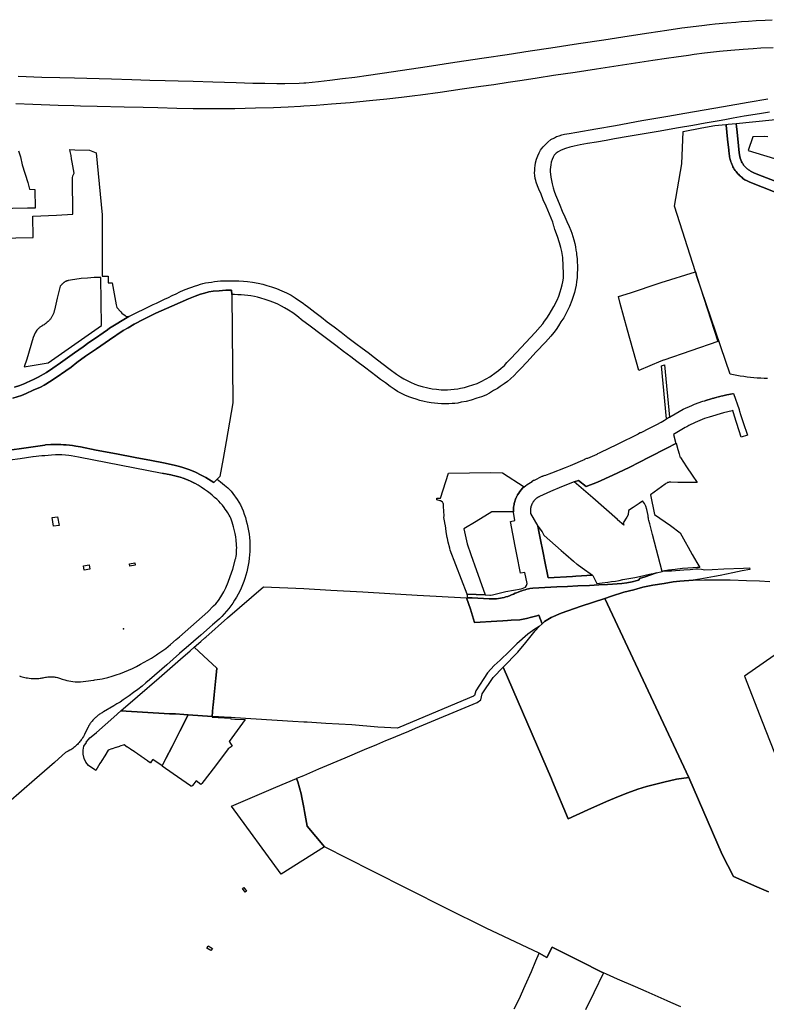
# Model space of a CAD drawing. Units: inches. Extents: x 573990 to 590314, y 4785610 to 4798889.
# Drawn here: x 586789 to 587196, y 4796545 to 4797082 of the extents above; entities that cross this region are included whole.
import ezdxf

# ---------------------------------------------------------------- set-up
doc = ezdxf.new("R2010")
doc.units = ezdxf.units.IN
doc.header["$MEASUREMENT"] = 0
doc.layers.add('UdalOndarea_polygon', color=40, linetype='Continuous', lineweight=30)
doc.layers.add('UdalOndarea_pto', color=150, linetype='Continuous')

msp = doc.modelspace()

# ---------------------------------------------------------------- linework, layer by layer
at = {"layer": 'UdalOndarea_polygon'}
for points in [[(586788.4, 4797050.67), (586801.42, 4797050.25), (586811.22, 4797049.98), (586819.24, 4797049.78), (586825.83, 4797049.62), (586839.36, 4797049.23), (586850.4, 4797048.92), (586860.25, 4797048.61), (586868.63, 4797048.42), (586875.68, 4797048.19), (586883.86, 4797047.96), (586894.57, 4797047.62), (586907.25, 4797047.23), (586916.34, 4797046.95), (586922.88, 4797046.83), (586929.31, 4797046.74), (586933.83, 4797046.71), (586941.57, 4797046.96), (586944.04, 4797047.1), (586945.18, 4797047.17), (586952.03, 4797047.86), (586958.18, 4797048.59), (586965.24, 4797049.44), (586971.95, 4797050.26), (586979.33, 4797051.27), (586992.87, 4797053.23), (587011.29, 4797055.99), (587026.45, 4797058.29), (587042.37, 4797060.68), (587054.82, 4797062.52), (587067.37, 4797064.46), (587078.67, 4797066.14), (587093.68, 4797068.44), (587107.61, 4797070.56), (587121.26, 4797072.64), (587131.97, 4797074.26), (587141.86, 4797075.79), (587149.97, 4797076.98), (587160.86, 4797078.39), (587165.09, 4797078.87), (587168.1, 4797079.2), (587174.55, 4797079.84), (587179.44, 4797080.21), (587182.59, 4797080.47), (587186.39, 4797080.75), (587190.56, 4797081.01), (587195.5, 4797081.33), (587199.28, 4797081.51)], [(587199.81, 4797066.22), (587193.06, 4797065.92), (587188.89, 4797065.69), (587183.43, 4797065.31), (587176.73, 4797064.76), (587170.54, 4797064.15), (587162.34, 4797063.19), (587156.83, 4797062.5), (587153.61, 4797062.06), (587147.02, 4797061.15), (587141.65, 4797060.35), (587134.26, 4797059.19), (587122.34, 4797057.38), (587103.54, 4797054.54), (587091.88, 4797052.78), (587080.12, 4797051), (587071.22, 4797049.71), (587062.98, 4797048.45), (587055.34, 4797047.23), (587047.53, 4797046.08), (587040.53, 4797045.05), (587030.36, 4797043.57), (587018.36, 4797041.87), (587007.65, 4797040.4), (587004.59, 4797040.03), (586997.37, 4797039.15), (586989.37, 4797038.27), (586979.92, 4797037.19), (586969.39, 4797036.18), (586959.12, 4797035.38), (586950.75, 4797034.73), (586944.04, 4797034.34), (586942.23, 4797034.23), (586935.66, 4797033.87), (586927.49, 4797033.53), (586917.76, 4797033.19), (586906.54, 4797032.96), (586898.39, 4797032.85), (586891.24, 4797032.87), (586883.9, 4797032.94), (586874.96, 4797033.15), (586864.51, 4797033.4), (586856.64, 4797033.63), (586846.21, 4797033.85), (586831.61, 4797034.18), (586822.37, 4797034.43), (586818.76, 4797034.5), (586810.29, 4797034.82), (586796.51, 4797035.3), (586787.24, 4797035.59)], [(586786.41, 4796881.25), (586789.33, 4796882.19), (586792.09, 4796883.26), (586792.82, 4796883.6), (586795.21, 4796884.69), (586796.82, 4796885.38), (586799.45, 4796886.71), (586800.98, 4796887.58), (586802.21, 4796888.29), (586803.92, 4796889.28), (586807.3, 4796891.55), (586811.56, 4796894.54), (586819.2, 4796900), (586823.93, 4796903.26), (586827.03, 4796905.47), (586830.6, 4796907.97), (586834.71, 4796910.87), (586837.14, 4796912.49), (586838.25, 4796913.36), (586848.81, 4796919.64), (586848.93, 4796919.7), (586849.18, 4796919.82), (586850.6, 4796920.56), (586852.74, 4796921.64), (586854.29, 4796922.44), (586856.2, 4796923.37), (586858.1, 4796924.33), (586860.16, 4796925.3), (586862, 4796926.17), (586863.93, 4796927.05), (586866.35, 4796928.22), (586868.25, 4796929.16), (586870.36, 4796930.12), (586872.31, 4796931.11), (586874.57, 4796932.16), (586876.55, 4796933.13), (586878.55, 4796934.05), (586880.08, 4796934.69), (586881.49, 4796935.2), (586883.03, 4796935.78), (586884.52, 4796936.29), (586886.44, 4796936.87), (586887.9, 4796937.33), (586889.06, 4796937.65), (586890.54, 4796937.98), (586892.09, 4796938.26), (586893.72, 4796938.52), (586895.48, 4796938.77), (586897.14, 4796938.96), (586898.79, 4796939.09), (586900.59, 4796939.15), (586902.1, 4796939.19), (586904.08, 4796939.25), (586906.64, 4796939.18), (586908.78, 4796939.07), (586911.29, 4796938.96), (586913.43, 4796938.74), (586916.19, 4796938.38), (586919.16, 4796937.86), (586921.71, 4796937.29), (586923.97, 4796936.66), (586926.51, 4796935.86), (586929.19, 4796934.92), (586932.09, 4796933.71), (586934.58, 4796932.57), (586937.12, 4796931.29), (586939.46, 4796929.87), (586941.76, 4796928.33), (586943.79, 4796926.9), (586944.04, 4796926.71), (586946.76, 4796924.62), (586950.05, 4796922.17), (586953.64, 4796919.39), (586956.9, 4796916.88), (586960.57, 4796914.12), (586964.36, 4796911.25), (586968.14, 4796908.3), (586972.45, 4796905.04), (586975.83, 4796902.47), (586979.14, 4796900.02), (586982.64, 4796897.35), (586986.64, 4796894.22), (586991.1, 4796890.82), (586994.52, 4796888.32), (586996.76, 4796886.83), (586998.5, 4796885.8), (587000.02, 4796884.99), (587002.22, 4796883.93), (587004.53, 4796882.91), (587006.6, 4796882.17), (587008.55, 4796881.6), (587011.65, 4796880.81), (587014, 4796880.37), (587016.39, 4796880.07), (587018.83, 4796879.83), (587020.56, 4796879.81), (587022.28, 4796879.83), (587024.22, 4796879.88), (587026.05, 4796880.05), (587028.03, 4796880.29), (587029.53, 4796880.59), (587031.56, 4796881.08), (587033.82, 4796881.66), (587036.18, 4796882.43), (587038.47, 4796883.28), (587040.68, 4796884.3), (587043.38, 4796885.67), (587045.47, 4796886.92), (587048.86, 4796889.29), (587050.2, 4796890.27), (587051.69, 4796891.6), (587053.33, 4796893.02), (587054.78, 4796894.64), (587056.72, 4796896.62), (587059.94, 4796900.01), (587065, 4796905.61), (587070.04, 4796910.92), (587072.88, 4796914.06), (587074.27, 4796915.75), (587075.25, 4796917.12), (587076.45, 4796918.85), (587077.67, 4796920.83), (587079.05, 4796922.98), (587080.38, 4796925.19), (587082.07, 4796928.55), (587083, 4796930.83), (587083.83, 4796933.19), (587084.37, 4796934.89), (587084.91, 4796936.9), (587085.27, 4796938.53), (587085.54, 4796940.6), (587085.56, 4796941.92), (587085.49, 4796943.95), (587085.43, 4796946.52), (587085.35, 4796948.86), (587085.28, 4796950.35), (587085.12, 4796951.91), (587084.81, 4796954.05), (587084.57, 4796955.16), (587084.02, 4796957.24), (587083.33, 4796959.94), (587082.28, 4796963.3), (587080.91, 4796967.19), (587080.39, 4796968.62), (587080.38, 4796968.9), (587079.69, 4796971.12), (587077.86, 4796975.58), (587076.04, 4796979.84), (587074.5, 4796983.38), (587073.35, 4796986.36), (587072.19, 4796989.09), (587071.45, 4796991), (587070.71, 4796992.88), (587070.41, 4796993.93), (587070.15, 4796994.98), (587069.91, 4796996.56), (587069.82, 4796997.97), (587069.87, 4796999.38), (587069.91, 4797000.74), (587070.05, 4797001.87), (587070.32, 4797003.47), (587070.85, 4797005.39), (587071.59, 4797007.26), (587072.37, 4797009), (587073.08, 4797010.34), (587073.58, 4797011.13), (587074.49, 4797012.25), (587077.04, 4797014.71), (587078.73, 4797016.11), (587080.63, 4797017.14), (587081.79, 4797017.76), (587083.23, 4797018.26), (587084.71, 4797018.72), (587086.16, 4797019.07), (587088.62, 4797019.55), (587092.87, 4797020.28), (587103.14, 4797022.1), (587113.82, 4797023.89), (587128.17, 4797026.59), (587142.45, 4797028.97), (587151.73, 4797030.6), (587172.67, 4797034.17), (587186.17, 4797036.64), (587196.81, 4797038.4)], [(587197.73, 4797031.09), (587192.27, 4797030.24), (587184.03, 4797028.85), (587178.01, 4797027.74), (587173.36, 4797026.92), (587170.44, 4797026.41), (587162.74, 4797025.05), (587155.94, 4797023.83), (587148.25, 4797022.54), (587137.09, 4797020.62), (587129.57, 4797019.3), (587120.74, 4797017.8), (587113.3, 4797016.57), (587108.76, 4797015.72), (587103.47, 4797014.77), (587098.7, 4797013.99), (587094.65, 4797013.27), (587091.44, 4797012.57), (587089.05, 4797011.96), (587086.7, 4797011.35), (587085.19, 4797010.75), (587083.85, 4797010.16), (587082.64, 4797009.47), (587081.6, 4797008.74), (587080.54, 4797007.6), (587079.86, 4797006.49), (587079.3, 4797005.36), (587078.91, 4797003.89), (587078.65, 4797002.44), (587078.47, 4797001.2), (587078.37, 4796999.83), (587078.32, 4796998.52), (587078.39, 4796997.37), (587078.59, 4796995.72), (587078.94, 4796993.86), (587079.41, 4796992.01), (587079.97, 4796989.77), (587080.46, 4796987.98), (587081.13, 4796986.07), (587082.22, 4796983.42), (587083.54, 4796980.41), (587084.91, 4796977.17), (587086.23, 4796974.09), (587087.31, 4796971.49), (587088.58, 4796968.76), (587089.47, 4796966.68), (587090.13, 4796965.09), (587090.71, 4796963.31), (587091.21, 4796961.52), (587091.67, 4796959.57), (587092.03, 4796957.66), (587092.34, 4796955.95), (587092.57, 4796954.39), (587092.71, 4796953.35), (587092.93, 4796951.26), (587093.06, 4796949.32), (587093.13, 4796947.46), (587093.14, 4796945.27), (587093.09, 4796943.38), (587092.92, 4796941.01), (587092.71, 4796938.66), (587092.42, 4796936.84), (587091.91, 4796934.49), (587091.51, 4796932.72), (587090.91, 4796930.53), (587090.16, 4796928.39), (587088.83, 4796925.22), (587087.2, 4796921.87), (587085.66, 4796919.07), (587084.16, 4796916.72), (587082.86, 4796914.63), (587081.54, 4796912.7), (587080.35, 4796911.06), (587078.68, 4796909.04), (587075.67, 4796905.71), (587070.64, 4796900.4), (587065.58, 4796894.8), (587062.25, 4796891.29), (587060.38, 4796889.39), (587058.73, 4796887.53), (587056.76, 4796885.83), (587055.05, 4796884.3), (587053.27, 4796882.99), (587051.12, 4796881.57), (587049.58, 4796880.56), (587047.5, 4796879.29), (587045.24, 4796877.97), (587043.19, 4796876.89), (587040.81, 4796876), (587038.4, 4796875.13), (587035.18, 4796874.17), (587032.55, 4796873.46), (587029.89, 4796872.94), (587027.91, 4796872.56), (587026.39, 4796872.31), (587024.9, 4796872.21), (587023.14, 4796872.13), (587021.12, 4796872.12), (587019.14, 4796872.16), (587017.07, 4796872.3), (587015.29, 4796872.45), (587013.4, 4796872.69), (587011.25, 4796873.06), (587009.63, 4796873.42), (587007.38, 4796873.99), (587005.33, 4796874.57), (587003.45, 4796875.17), (587001.28, 4796875.98), (586999.19, 4796876.9), (586996.88, 4796877.97), (586995.16, 4796878.89), (586993.27, 4796880.05), (586991.09, 4796881.5), (586988.51, 4796883.48), (586985.94, 4796885.38), (586983.29, 4796887.37), (586980.93, 4796889.19), (586977.14, 4796892.06), (586972.89, 4796895.27), (586969.66, 4796897.67), (586965.79, 4796900.67), (586961.46, 4796903.9), (586957.24, 4796907.09), (586952.84, 4796910.4), (586948.37, 4796913.86), (586944.04, 4796917.07), (586943.81, 4796917.25), (586940.27, 4796920), (586938.07, 4796921.67), (586935.77, 4796923.19), (586933.61, 4796924.45), (586931.89, 4796925.44), (586930.02, 4796926.36), (586927.84, 4796927.31), (586925.13, 4796928.25), (586923.02, 4796928.98), (586920.65, 4796929.75), (586918.94, 4796930.23), (586917.19, 4796930.59), (586915.29, 4796930.93), (586913.6, 4796931.16), (586911.81, 4796931.35), (586910.02, 4796931.48), (586908.22, 4796931.6), (586906.34, 4796931.66), (586904.8, 4796931.67), (586904.78, 4796934.14), (586901.63, 4796934.07), (586899.81, 4796933.94), (586898.01, 4796933.77), (586894.76, 4796933.5), (586892.41, 4796933.11), (586889.97, 4796932.47), (586887.73, 4796931.84), (586884.88, 4796930.86), (586881.19, 4796929.37), (586872.15, 4796925.38), (586863.5, 4796921.48), (586856.92, 4796918.23), (586851.69, 4796915.46), (586848.32, 4796913.63), (586845.65, 4796912.01), (586838.19, 4796907.07), (586831.21, 4796902.11), (586828.43, 4796900.3), (586825.08, 4796898.1), (586820.44, 4796894.57), (586817.28, 4796892.18), (586814.47, 4796890.19), (586809.12, 4796886.42), (586805.51, 4796884.06), (586803.53, 4796882.86), (586802.64, 4796882.32), (586800.72, 4796881.24), (586796.7, 4796879.49), (586792.93, 4796877.73), (586790.31, 4796876.69), (586785.61, 4796875.23)], [(587203.28, 4796992.67), (587193.87, 4796996.2), (587189.65, 4796997.88), (587189.26, 4796998.03), (587188.87, 4796998.2), (587188.48, 4796998.38), (587188.1, 4796998.58), (587187.72, 4796998.78), (587187.36, 4796999), (587187, 4796999.23), (587186.64, 4796999.47), (587186.31, 4796999.72), (587185.97, 4796999.98), (587185.64, 4797000.25), (587185.28, 4797000.56), (587184.94, 4797000.89), (587184.61, 4797001.23), (587184.29, 4797001.57), (587183.99, 4797001.93), (587183.7, 4797002.3), (587183.42, 4797002.68), (587183.16, 4797003.07), (587182.9, 4797003.47), (587182.85, 4797003.45), (587182.45, 4797004.03), (587182.51, 4797004.13), (587181.88, 4797006.02), (587181.43, 4797007.88), (587181.11, 4797010.54), (587180.82, 4797013.01), (587179.96, 4797021.86), (587179.84, 4797023.16), (587179.57, 4797024.97), (587210.01, 4797028.07)], [(587196.74, 4796885.89), (587194.86, 4796885.97), (587193, 4796886.06), (587191.14, 4796886.17), (587187.42, 4796886.5), (587185.56, 4796886.71), (587183.71, 4796886.96), (587181.86, 4796887.23), (587180.02, 4796887.54), (587176.36, 4796888.26), (587158.2, 4796941.56), (587157.6, 4796943.43), (587157.38, 4796944.12), (587145.97, 4796979.79), (587149.95, 4797002.87), (587150.7, 4797020.62), (587160.9, 4797022.6), (587167.97, 4797023.79), (587174.08, 4797024.42), (587174.11, 4797024.1), (587174.97, 4797016.33), (587175.62, 4797010.37), (587175.66, 4797009.65), (587175.73, 4797008.93), (587175.82, 4797008.21), (587175.92, 4797007.49), (587176.06, 4797006.78), (587176.2, 4797006.07), (587176.39, 4797005.37), (587176.57, 4797004.68), (587176.79, 4797004), (587177.02, 4797003.33), (587177.28, 4797002.67), (587177.55, 4797002.01), (587177.84, 4797001.36), (587178.16, 4797000.72), (587178.6, 4797000.05), (587179.05, 4796999.39), (587179.54, 4796998.75), (587180.04, 4796998.14), (587180.57, 4796997.54), (587180.99, 4796997.09), (587181.44, 4796996.65), (587181.89, 4796996.22), (587182.36, 4796995.81), (587182.83, 4796995.41), (587183.33, 4796995.01), (587183.82, 4796994.64), (587184.33, 4796994.29), (587185.63, 4796993.66), (587187.04, 4796992.95), (587200.93, 4796987.46)], [(587200.93, 4796987.46), (587187.04, 4796992.95), (587185.63, 4796993.66), (587184.33, 4796994.29), (587183.82, 4796994.64), (587183.33, 4796995.01), (587182.83, 4796995.41), (587182.36, 4796995.81), (587181.89, 4796996.22), (587181.44, 4796996.65), (587180.99, 4796997.09), (587180.57, 4796997.54), (587180.04, 4796998.14), (587179.54, 4796998.75), (587179.05, 4796999.39), (587178.6, 4797000.05), (587178.16, 4797000.72), (587177.84, 4797001.36), (587177.55, 4797002.01), (587177.28, 4797002.67), (587177.02, 4797003.33), (587176.79, 4797004), (587176.57, 4797004.68), (587176.39, 4797005.37), (587176.2, 4797006.07), (587176.06, 4797006.78), (587175.92, 4797007.49), (587175.82, 4797008.21), (587175.73, 4797008.93), (587175.66, 4797009.65), (587175.62, 4797010.37), (587174.97, 4797016.33), (587174.11, 4797024.1), (587174.08, 4797024.42), (587175.33, 4797024.55), (587179.57, 4797024.97), (587179.84, 4797023.16), (587179.96, 4797021.86), (587180.82, 4797013.01), (587181.11, 4797010.54), (587181.43, 4797007.88), (587181.88, 4797006.02), (587182.51, 4797004.13), (587182.45, 4797004.03), (587182.85, 4797003.45), (587182.9, 4797003.47), (587183.16, 4797003.07), (587183.42, 4797002.68), (587183.7, 4797002.3), (587183.99, 4797001.93), (587184.29, 4797001.57), (587184.61, 4797001.23), (587184.94, 4797000.89), (587185.28, 4797000.56), (587185.64, 4797000.25), (587185.97, 4796999.98), (587186.31, 4796999.72), (587186.64, 4796999.47), (587187, 4796999.23), (587187.36, 4796999), (587187.72, 4796998.78), (587188.1, 4796998.58), (587188.48, 4796998.38), (587188.87, 4796998.2), (587189.26, 4796998.03), (587189.65, 4796997.88), (587193.87, 4796996.2), (587203.28, 4796992.67)], [(587196.95, 4797017.66), (587194.95, 4797017.79), (587188.62, 4797017.67), (587186.23, 4797010.12), (587247.67, 4796991.45)], [(586767.94, 4796962.15), (586796.59, 4796962.76), (586796.51, 4796974.45), (586809.37, 4796974.9), (586818.26, 4796975.42), (586818, 4796995.36), (586818.3, 4796996.31), (586818.64, 4796997.16), (586818.95, 4796997.76), (586817.86, 4797003.88), (586817.58, 4797005.63), (586817.28, 4797007.53), (586816.88, 4797009.65), (586816.72, 4797010.79), (586819.4, 4797010.63), (586827.26, 4797010.38), (586830.95, 4797008.92), (586834.31, 4796975.22), (586834.31, 4796941.74), (586837.51, 4796941.76), (586837.49, 4796938), (586839.7, 4796938), (586841.79, 4796926.08), (586842.3, 4796924.65), (586844.37, 4796922.24), (586845.03, 4796921.57), (586846.71, 4796920.28), (586847.16, 4796919.9), (586847.85, 4796919.7), (586848.26, 4796919.64), (586848.81, 4796919.64), (586848.81, 4796919.64), (586838.25, 4796913.36), (586837.14, 4796912.49), (586834.71, 4796910.87), (586830.6, 4796907.97), (586827.03, 4796905.47), (586823.93, 4796903.26), (586819.2, 4796900), (586811.56, 4796894.54), (586807.3, 4796891.55), (586803.92, 4796889.28), (586802.21, 4796888.29), (586800.98, 4796887.58), (586799.45, 4796886.71), (586796.82, 4796885.38), (586795.21, 4796884.69), (586792.82, 4796883.6), (586792.09, 4796883.26), (586789.33, 4796882.19), (586786.41, 4796881.25)], [(586788.73, 4797010.01), (586789.68, 4797006.81), (586790.68, 4797002.36), (586793.67, 4796992.73), (586794.59, 4796989.12), (586797.5, 4796988.95), (586797.75, 4796978.82), (586793.65, 4796978.74), (586768.67, 4796978.3)], [(586785.61, 4796875.23), (586790.31, 4796876.69), (586792.93, 4796877.73), (586796.7, 4796879.49), (586800.72, 4796881.24), (586802.64, 4796882.32), (586803.53, 4796882.86), (586805.51, 4796884.06), (586809.12, 4796886.42), (586814.47, 4796890.19), (586817.28, 4796892.18), (586820.44, 4796894.57), (586825.08, 4796898.1), (586828.43, 4796900.3), (586831.21, 4796902.11), (586838.19, 4796907.07), (586845.65, 4796912.01), (586848.32, 4796913.63), (586851.69, 4796915.46), (586856.92, 4796918.23), (586863.5, 4796921.48), (586872.15, 4796925.38), (586881.19, 4796929.37), (586884.88, 4796930.86), (586887.73, 4796931.84), (586889.97, 4796932.47), (586892.41, 4796933.11), (586894.76, 4796933.5), (586898.01, 4796933.77), (586899.81, 4796933.94), (586901.63, 4796934.07), (586904.78, 4796934.14), (586904.8, 4796931.67), (586905.34, 4796872.67), (586901.76, 4796851.56), (586901.76, 4796851.56), (586900.2, 4796842.36), (586898.43, 4796832.51), (586898.01, 4796832.06), (586896.92, 4796830.96), (586895.16, 4796829.19), (586893.65, 4796830.2), (586890.67, 4796831.99), (586888.2, 4796833.3), (586885.03, 4796834.89), (586882.05, 4796836.09), (586878.19, 4796837.43), (586876.31, 4796838), (586873.48, 4796838.7), (586867.67, 4796839.87), (586861.15, 4796841.14), (586852.22, 4796842.88), (586842.04, 4796844.81), (586830.97, 4796846.91), (586822.37, 4796848.6), (586819.93, 4796849.05), (586818.14, 4796849.36), (586816.4, 4796849.56), (586814.66, 4796849.76), (586813.18, 4796849.83), (586811.69, 4796849.89), (586809.91, 4796849.93), (586808.22, 4796849.96), (586806.33, 4796849.9), (586803.46, 4796849.72), (586802.97, 4796849.62), (586800.41, 4796849.27), (586795.35, 4796848.51), (586790.31, 4796847.79), (586779.74, 4796846.33)], [(586779.74, 4796846.33), (586790.31, 4796847.79), (586795.35, 4796848.51), (586800.41, 4796849.27), (586802.97, 4796849.62), (586803.46, 4796849.72), (586806.33, 4796849.9), (586808.22, 4796849.96), (586809.91, 4796849.93), (586811.69, 4796849.89), (586813.18, 4796849.83), (586814.66, 4796849.76), (586816.4, 4796849.56), (586818.14, 4796849.36), (586819.93, 4796849.05), (586822.37, 4796848.6), (586830.97, 4796846.91), (586842.04, 4796844.81), (586852.22, 4796842.88), (586861.15, 4796841.14), (586867.67, 4796839.87), (586873.48, 4796838.7), (586876.31, 4796838), (586878.19, 4796837.43), (586882.05, 4796836.09), (586885.03, 4796834.89), (586888.2, 4796833.3), (586890.67, 4796831.99), (586893.65, 4796830.2), (586895.16, 4796829.19), (586896.92, 4796830.96), (586898.75, 4796829.62), (586900.96, 4796827.85), (586902.66, 4796826.24), (586904.46, 4796824.42), (586905.51, 4796823.18), (586907.75, 4796819.96), (586909.53, 4796817.14), (586910.29, 4796815.43), (586911.02, 4796813.7), (586911.67, 4796811.94), (586912.26, 4796810.16), (586912.78, 4796808.36), (586913.25, 4796806.54), (586913.66, 4796804.71), (586914, 4796802.86), (586914.27, 4796801.01), (586914.49, 4796799.16), (586914.64, 4796797.29), (586914.71, 4796795.41), (586914.74, 4796793.54), (586914.69, 4796791.66), (586914.57, 4796789.79), (586914.4, 4796787.92), (586914.16, 4796786.06), (586913.85, 4796784.21), (586913.48, 4796782.37), (586913.05, 4796780.55), (586912.56, 4796778.74), (586912, 4796776.95), (586911.37, 4796775.18), (586910.7, 4796773.43), (586909.95, 4796771.7), (586909.15, 4796770.01), (586908.3, 4796768.34), (586907.39, 4796766.7), (586906.41, 4796765.1), (586905.38, 4796763.53), (586904.3, 4796762), (586903.17, 4796760.5), (586901.98, 4796759.05), (586900.74, 4796757.63), (586899.47, 4796756.27), (586898.14, 4796754.94), (586896.76, 4796753.66), (586894.37, 4796751.57), (586888.07, 4796746.09), (586880.05, 4796739.16), (586877.89, 4796737.2), (586876.45, 4796735.97), (586869.4, 4796729.82), (586860.1, 4796721.65), (586858.08, 4796719.95), (586856.03, 4796718.29), (586853.72, 4796716.47), (586851.38, 4796714.7), (586849, 4796712.97), (586847.35, 4796711.82), (586845.7, 4796710.69), (586844.01, 4796709.58), (586842.32, 4796708.5), (586840.62, 4796707.44), (586835.04, 4796704.19), (586834.6, 4796703.96), (586834.16, 4796703.71), (586833.72, 4796703.46), (586833.3, 4796703.19), (586832.88, 4796702.92), (586832.47, 4796702.64), (586832.06, 4796702.34), (586831.67, 4796702.03), (586831.28, 4796701.72), (586830.9, 4796701.39), (586830.53, 4796701.05), (586830.17, 4796700.71), (586829.8, 4796700.35), (586829.46, 4796699.98), (586829.12, 4796699.6), (586828.79, 4796699.22), (586828.47, 4796698.82), (586828.16, 4796698.42), (586827.86, 4796698.01), (586827.57, 4796697.6), (586827.3, 4796697.17), (586827.03, 4796696.74), (586826.77, 4796696.3), (586826.53, 4796695.86), (586825.03, 4796692.72), (586824.64, 4796691.89), (586824.07, 4796690.85), (586823.6, 4796690.09), (586823.08, 4796689.35), (586822.86, 4796689.03), (586822.47, 4796688.49), (586822.06, 4796687.96), (586821.64, 4796687.45), (586821.2, 4796686.96), (586820.75, 4796686.48), (586820.27, 4796686.01), (586819.79, 4796685.56), (586819.29, 4796685.13), (586818.77, 4796684.72), (586818.24, 4796684.32), (586817.7, 4796683.94), (586817.15, 4796683.58), (586816.58, 4796683.24), (586815.65, 4796682.71), (586814.35, 4796682.09), (586810.37, 4796678.6), (586808.2, 4796676.65), (586797.46, 4796667.15), (586783.24, 4796654.79)], [(586789.27, 4796723.8), (586789.97, 4796723.56), (586790.67, 4796723.34), (586791.38, 4796723.14), (586792.09, 4796722.97), (586792.82, 4796722.81), (586793.55, 4796722.68), (586794.51, 4796722.53), (586795.48, 4796722.42), (586796.47, 4796722.36), (586797.45, 4796722.34), (586798.04, 4796722.34), (586798.63, 4796722.36), (586799.23, 4796722.4), (586799.81, 4796722.44), (586800.41, 4796722.51), (586800.99, 4796722.58), (586801.58, 4796722.67), (586802.16, 4796722.78), (586802.74, 4796722.89), (586803.32, 4796723.03), (586803.89, 4796723.17), (586804.65, 4796723.27), (586805.42, 4796723.33), (586806.19, 4796723.35), (586806.95, 4796723.33), (586807.54, 4796723.29), (586808.12, 4796723.24), (586808.69, 4796723.16), (586809.26, 4796723.06), (586809.83, 4796722.94), (586810.39, 4796722.79), (586810.95, 4796722.63), (586812.4, 4796722.11), (586813.86, 4796721.65), (586814.93, 4796721.36), (586816, 4796721.1), (586817.09, 4796720.88), (586818.19, 4796720.69), (586819.61, 4796720.62), (586821.05, 4796720.61), (586822.47, 4796720.65), (586823.91, 4796720.73), (586825.33, 4796720.87), (586826.75, 4796721.05), (586828.16, 4796721.28), (586829.63, 4796721.5), (586830.24, 4796721.59), (586834.18, 4796722.28), (586834.99, 4796722.43), (586837.33, 4796722.99), (586839.63, 4796723.62), (586841.93, 4796724.33), (586844.18, 4796725.11), (586846.43, 4796725.98), (586848.64, 4796726.91), (586850.81, 4796727.92), (586852.95, 4796729.01), (586855.04, 4796730.16), (586861.12, 4796733.55), (586863.92, 4796735.3), (586864.61, 4796735.83), (586868.91, 4796738.74), (586871.49, 4796740.88), (586874.62, 4796743.56), (586876.43, 4796745.09), (586891.87, 4796758.81), (586894.93, 4796761.94), (586896.08, 4796763.14), (586897.59, 4796764.96), (586898.97, 4796766.96), (586900.44, 4796769.6), (586901.56, 4796771.85), (586902.85, 4796774.82), (586904.05, 4796777.99), (586905.4, 4796781.9), (586906.92, 4796787.54), (586907.03, 4796788.01), (586907.21, 4796789.01), (586907.34, 4796790.03), (586907.36, 4796790.14), (586907.45, 4796791.38), (586907.51, 4796792.61), (586907.53, 4796793.71), (586907.49, 4796794.71), (586907.47, 4796795.42), (586907.22, 4796797.87), (586906.99, 4796799.69), (586906.7, 4796801.51), (586905.79, 4796805.1), (586905.06, 4796807.52), (586904.33, 4796809.73), (586903.92, 4796810.59), (586903.51, 4796811.39), (586902.78, 4796812.64), (586902.05, 4796813.76), (586901.31, 4796814.78), (586900.65, 4796815.68), (586899.71, 4796816.85), (586898.71, 4796817.95), (586897.73, 4796819.04), (586896.67, 4796820.11), (586895.52, 4796821.12), (586894.2, 4796822.24), (586893.05, 4796823.16), (586891.59, 4796824.24), (586889.96, 4796825.48), (586888.19, 4796826.74), (586886.57, 4796827.74), (586884.98, 4796828.64), (586884.85, 4796828.7), (586884.74, 4796828.76), (586884.61, 4796828.82), (586884.49, 4796828.88), (586884.37, 4796828.95), (586884.24, 4796829.01), (586884.13, 4796829.07), (586884, 4796829.13), (586883.88, 4796829.19), (586883.77, 4796829.25), (586883.63, 4796829.3), (586883.52, 4796829.36), (586883.39, 4796829.42), (586883.27, 4796829.48), (586883.15, 4796829.54), (586883.03, 4796829.6), (586882.91, 4796829.66), (586882.78, 4796829.72), (586882.66, 4796829.77), (586882.54, 4796829.83), (586882.42, 4796829.89), (586882.29, 4796829.95), (586882, 4796830.08), (586881.69, 4796830.22), (586881.51, 4796830.3), (586881.32, 4796830.38), (586881.15, 4796830.46), (586880.95, 4796830.54), (586880.76, 4796830.62), (586880.59, 4796830.69), (586880.41, 4796830.77), (586880.23, 4796830.84), (586880.04, 4796830.92), (586879.86, 4796830.99), (586879.68, 4796831.06), (586879.49, 4796831.13), (586879.3, 4796831.2), (586879.11, 4796831.27), (586878.94, 4796831.34), (586878.74, 4796831.4), (586878.55, 4796831.47), (586878.36, 4796831.53), (586878.19, 4796831.6), (586878, 4796831.66), (586877.63, 4796831.78), (586877.26, 4796831.89), (586877.08, 4796831.95), (586876.9, 4796832), (586876.73, 4796832.06), (586876.53, 4796832.11), (586876.36, 4796832.16), (586876.18, 4796832.21), (586876, 4796832.26), (586875.82, 4796832.31), (586875.63, 4796832.36), (586875.46, 4796832.41), (586875.26, 4796832.45), (586875.09, 4796832.5), (586874.91, 4796832.55), (586874.73, 4796832.59), (586874.55, 4796832.64), (586874.36, 4796832.68), (586874.19, 4796832.73), (586873.99, 4796832.77), (586873.82, 4796832.81), (586873.64, 4796832.86), (586873.25, 4796832.95), (586872.85, 4796833.04), (586872.64, 4796833.09), (586872.43, 4796833.14), (586872.22, 4796833.19), (586872.01, 4796833.24), (586871.78, 4796833.28), (586871.59, 4796833.33), (586871.37, 4796833.38), (586871.16, 4796833.42), (586870.95, 4796833.47), (586870.74, 4796833.51), (586870.51, 4796833.55), (586870.32, 4796833.6), (586870.1, 4796833.64), (586869.89, 4796833.68), (586869.68, 4796833.72), (586869.47, 4796833.76), (586869.24, 4796833.79), (586869.04, 4796833.83), (586868.83, 4796833.87), (586868.61, 4796833.9), (586868.35, 4796833.94), (586868.09, 4796833.98), (586868.04, 4796833.99), (586867.99, 4796834), (586867.94, 4796834), (586867.89, 4796834.01), (586867.83, 4796834.02), (586867.8, 4796834.02), (586867.75, 4796834.03), (586867.69, 4796834.04), (586867.64, 4796834.04), (586867.61, 4796834.05), (586867.55, 4796834.06), (586867.5, 4796834.06), (586867.45, 4796834.07), (586867.42, 4796834.08), (586867.36, 4796834.08), (586867.31, 4796834.09), (586867.27, 4796834.1), (586867.22, 4796834.1), (586867.17, 4796834.11), (586867.12, 4796834.12), (586867.08, 4796834.12), (586866.88, 4796834.15), (586866.89, 4796834.21), (586821.4, 4796843.03), (586817.3, 4796843.78), (586816.07, 4796843.95), (586814.34, 4796844.13), (586812.29, 4796844.25), (586810.72, 4796844.32), (586808.81, 4796844.31), (586806.72, 4796844.22), (586803, 4796843.84), (586802.19, 4796843.78), (586801.37, 4796843.72), (586796.63, 4796843.19), (586796.55, 4796843.18), (586796.5, 4796843.17), (586789.55, 4796842.12), (586761.19, 4796838.45)], [(587197.26, 4796606.13), (587190.83, 4796608.78), (587178.24, 4796614.42), (587171.94, 4796626.53), (587153.81, 4796668.35), (587133.05, 4796712.66), (587107.99, 4796765.97), (587111.68, 4796767.25), (587118.5, 4796769.38), (587123.91, 4796770.81), (587128.75, 4796772.09), (587134.17, 4796773.19), (587140.35, 4796774.24), (587145.31, 4796775.01), (587148.94, 4796775.44), (587156.21, 4796775.96), (587162.37, 4796776.25), (587176.26, 4796776.19), (587185.33, 4796775.82), (587192.25, 4796775.59), (587192.25, 4796775.59), (587198.04, 4796775.29)], [(587204.5, 4796737.83), (587184.07, 4796723.73), (587193.87, 4796699.04), (587202.5, 4796676.81)], [(587149.41, 4796543.4), (587144, 4796545.79), (587142.03, 4796546.66), (587130.64, 4796551.7), (587124.83, 4796554.26), (587115.04, 4796558.58), (587108.96, 4796561.27), (587107.37, 4796561.97), (587106.02, 4796562.56), (587095.06, 4796568.05), (587079.45, 4796575.86), (587076.54, 4796570.36), (587072.34, 4796572.58), (587053.01, 4796581.8), (587043.51, 4796586.34), (587021.47, 4796597.15), (586981.12, 4796617.53), (586955.42, 4796630.57), (586945.9, 4796641.9), (586944.47, 4796649.9), (586944.04, 4796652), (586942.95, 4796657.44), (586942.61, 4796659.44), (586940.9, 4796666.02), (586940.03, 4796667.86), (586940.36, 4796668), (586944.04, 4796669.57), (586952.36, 4796673.12), (586966.59, 4796679.13), (586977.19, 4796683.65), (586983.82, 4796686.44), (586988.78, 4796688.53), (586990.31, 4796689.18), (587001.28, 4796693.76), (587004.9, 4796695.27), (587038.5, 4796709.29), (587040.56, 4796710.79), (587041.33, 4796714.12), (587047.2, 4796722.97), (587052.74, 4796728.62), (587079.07, 4796667.75), (587079.53, 4796666.33), (587088.17, 4796645.84), (587098.77, 4796650.75), (587108.94, 4796655.39), (587115.52, 4796658.07), (587120.59, 4796659.98), (587126.1, 4796661.98), (587130.85, 4796663.51), (587140.16, 4796665.88), (587147.04, 4796667.59), (587153.81, 4796668.35), (587153.81, 4796668.35), (587171.94, 4796626.53), (587178.24, 4796614.42), (587190.83, 4796608.78), (587197.26, 4796606.13)], [(587058.76, 4796542.38), (587061.42, 4796547.62), (587064.7, 4796555.1), (587068.05, 4796562.76), (587070.56, 4796568.5), (587072.34, 4796572.58), (587076.54, 4796570.36), (587079.45, 4796575.86), (587095.06, 4796568.05), (587106.02, 4796562.56), (587107.37, 4796561.97), (587102.02, 4796551.07), (587097.46, 4796541.8)]]:
    msp.add_lwpolyline(points, dxfattribs=at)
for points in [[(586798.7, 4796912.34), (586797.74, 4796910.74), (586796.63, 4796908.22), (586793.21, 4796896.53), (586791.69, 4796892.22), (586804.86, 4796894.52), (586833.84, 4796914.88), (586833.45, 4796941.02), (586829.89, 4796940.92), (586826.34, 4796940.69), (586822.8, 4796940.35), (586819.27, 4796939.88), (586815.76, 4796939.3), (586815.52, 4796939.24), (586815.28, 4796939.17), (586815.05, 4796939.09), (586814.82, 4796939.01), (586814.6, 4796938.92), (586814.37, 4796938.82), (586814.15, 4796938.71), (586813.93, 4796938.59), (586813.72, 4796938.47), (586813.51, 4796938.34), (586813.31, 4796938.2), (586813.11, 4796938.06), (586812.92, 4796937.91), (586812.73, 4796937.75), (586812.55, 4796937.59), (586812.36, 4796937.42), (586812.2, 4796937.24), (586812.03, 4796937.06), (586811.88, 4796936.87), (586811.72, 4796936.67), (586811.58, 4796936.48), (586811.44, 4796936.27), (586809.74, 4796929.74), (586808.23, 4796923.16), (586808.16, 4796922.79), (586808.06, 4796922.41), (586807.96, 4796922.05), (586807.85, 4796921.68), (586807.71, 4796921.32), (586807.57, 4796920.97), (586807.42, 4796920.62), (586807.25, 4796920.27), (586807.08, 4796919.93), (586806.89, 4796919.6), (586806.69, 4796919.28), (586806.48, 4796918.96), (586806.25, 4796918.65), (586806.02, 4796918.34), (586805.78, 4796918.05), (586805.53, 4796917.76), (586805.14, 4796917.36), (586804.75, 4796916.98), (586804.33, 4796916.6), (586803.91, 4796916.25), (586803.48, 4796915.9), (586803.03, 4796915.57), (586802.57, 4796915.26), (586802.11, 4796914.96), (586801.63, 4796914.68), (586801.3, 4796914.49), (586800.98, 4796914.29), (586800.67, 4796914.08), (586800.37, 4796913.86), (586800.07, 4796913.63), (586799.78, 4796913.39), (586799.5, 4796913.14), (586799.23, 4796912.88), (586798.96, 4796912.62), (586798.7, 4796912.34)], [(587158.2, 4796941.56), (587169.71, 4796906.01), (587140.29, 4796895.94), (587139.99, 4796895.83), (587138.64, 4796895.32), (587126.59, 4796890.36), (587120.49, 4796912.28), (587118.47, 4796919.5), (587116.45, 4796926.78), (587115.49, 4796930.55), (587121.99, 4796932.63), (587124.28, 4796933.36), (587135.46, 4796937.15), (587138.73, 4796938.21), (587157.38, 4796944.12), (587157.6, 4796943.43), (587158.2, 4796941.56)], [(587143.27, 4796864.84), (587141.66, 4796863.87), (587138.88, 4796892.83), (587140.53, 4796893.43), (587143.27, 4796864.84)], [(587146.81, 4796850.54), (587141.85, 4796847.91), (587132.26, 4796842.95), (587127.01, 4796840.3), (587121.28, 4796837.45), (587112.41, 4796833.14), (587104.11, 4796829.43), (587097.91, 4796826.98), (587097.84, 4796827), (587093.67, 4796830.37), (587091.4, 4796829.54), (587084.44, 4796826.84), (587078.47, 4796824.4), (587072.54, 4796821.6), (587072.31, 4796821.5), (587072.1, 4796821.39), (587071.89, 4796821.27), (587071.67, 4796821.15), (587071.47, 4796821.02), (587071.26, 4796820.89), (587071.06, 4796820.75), (587070.85, 4796820.61), (587070.68, 4796820.46), (587070.49, 4796820.3), (587070.31, 4796820.14), (587070.13, 4796819.97), (587069.96, 4796819.8), (587069.79, 4796819.62), (587069.63, 4796819.44), (587069.47, 4796819.26), (587069.32, 4796819.07), (587069.16, 4796818.87), (587069.02, 4796818.67), (587068.9, 4796818.47), (587068.77, 4796818.26), (587068.65, 4796818.05), (587068.53, 4796817.84), (587068.42, 4796817.63), (587068.32, 4796817.42), (587068.22, 4796817.2), (587068.14, 4796816.99), (587068.05, 4796816.77), (587067.97, 4796816.54), (587067.89, 4796816.32), (587067.84, 4796816.09), (587067.78, 4796815.87), (587067.72, 4796815.64), (587067.68, 4796815.41), (587067.64, 4796815.18), (587067.61, 4796814.94), (587067.58, 4796814.71), (587067.56, 4796814.47), (587067.55, 4796814.24), (587067.54, 4796814), (587067.54, 4796813.77), (587067.54, 4796813.53), (587067.56, 4796813.3), (587067.56, 4796813.07), (587067.6, 4796812.83), (587067.63, 4796812.6), (587067.67, 4796812.37), (587071.62, 4796805.49), (587072.36, 4796801.61), (587072.74, 4796799.73), (587074.62, 4796790.03), (587075.18, 4796787.08), (587077.15, 4796777.24), (587090.46, 4796778), (587092.26, 4796778.11), (587101.43, 4796778.63), (587101.48, 4796778.59), (587103.67, 4796774.14), (587106.68, 4796774.47), (587109.72, 4796774.88), (587111.76, 4796775.19), (587113.82, 4796775.53), (587115.85, 4796775.9), (587117.9, 4796776.3), (587124.35, 4796777.48), (587126.89, 4796777.96), (587132.34, 4796779.18), (587136.27, 4796780.06), (587130.13, 4796777.74), (587128.2, 4796777.18), (587127.3, 4796777), (587126.47, 4796775.93), (587125.75, 4796775.77), (587122.89, 4796775.16), (587120.03, 4796774.58), (587117.4, 4796774.09), (587112.25, 4796773.77), (587109.45, 4796773.6), (587104.85, 4796773.39), (587099.72, 4796773.11), (587093.42, 4796772.84), (587087.73, 4796772.57), (587081.95, 4796772.33), (587075.36, 4796772.01), (587068.83, 4796771.7), (587067.26, 4796771.39), (587066.48, 4796771.23), (587065.64, 4796771.05), (587064.6, 4796770.81), (587063.71, 4796770.54), (587062.83, 4796770.24), (587062.06, 4796769.99), (587060.8, 4796769.49), (587059.96, 4796769.17), (587059.2, 4796768.84), (587058.26, 4796768.42), (587057.27, 4796767.94), (587056.5, 4796767.6), (587055.3, 4796767.15), (587054.23, 4796766.82), (587053.26, 4796766.57), (587052.2, 4796766.33), (587051.24, 4796766.17), (587050.23, 4796766.01), (587049.15, 4796765.89), (587048.25, 4796765.78), (587047.38, 4796765.74), (587046.31, 4796765.75), (587045.04, 4796765.77), (587035.75, 4796766.29), (587033.39, 4796766.37), (587033.09, 4796768.4), (587042.89, 4796767.95), (587045.41, 4796767.83), (587045.82, 4796767.83), (587046.8, 4796767.96), (587046.81, 4796767.93), (587054.19, 4796769.86), (587062.44, 4796771.3), (587062.97, 4796771.36), (587064.85, 4796772.21), (587065.42, 4796773.11), (587065.7, 4796774.15), (587064.57, 4796780.17), (587062.22, 4796779.73), (587060.18, 4796790.03), (587059.31, 4796794.47), (587056.64, 4796808.03), (587059.07, 4796808.51), (587058.35, 4796813.09), (587058.33, 4796813.2), (587058.32, 4796813.28), (587058.31, 4796813.93), (587058.32, 4796814.57), (587058.36, 4796815.22), (587058.41, 4796815.87), (587058.5, 4796816.51), (587058.6, 4796817.15), (587058.73, 4796817.76), (587058.87, 4796818.36), (587059.05, 4796818.95), (587059.24, 4796819.54), (587059.44, 4796820.12), (587059.67, 4796820.69), (587059.78, 4796820.96), (587059.89, 4796821.23), (587060.01, 4796821.49), (587060.14, 4796821.75), (587060.28, 4796822), (587060.42, 4796822.25), (587060.57, 4796822.5), (587061.14, 4796823.4), (587061.75, 4796824.28), (587062.49, 4796825.2), (587063.28, 4796826.07), (587064.08, 4796826.79), (587064.14, 4796826.84), (587064.91, 4796827.47), (587065.77, 4796828.12), (587066.64, 4796828.73), (587067.54, 4796829.31), (587068.47, 4796829.85), (587068.42, 4796830.03), (587069.27, 4796830.51), (587069.27, 4796830.47), (587069.8, 4796830.5), (587073.98, 4796832.65), (587074.47, 4796832.69), (587074.47, 4796832.85), (587075.43, 4796833.22), (587075.46, 4796833.07), (587079.15, 4796834.56), (587086.57, 4796837.45), (587089.33, 4796838.53), (587097.37, 4796841.95), (587097.42, 4796842.11), (587098.34, 4796842.55), (587098.34, 4796842.51), (587098.83, 4796842.58), (587103.84, 4796844.76), (587104.3, 4796844.97), (587105.24, 4796845.42), (587105.57, 4796845.56), (587115.05, 4796850.18), (587115.38, 4796850.34), (587126.41, 4796855.78), (587126.4, 4796855.95), (587127.29, 4796856.51), (587127.29, 4796856.45), (587127.78, 4796856.51), (587132.43, 4796858.88), (587133.42, 4796859.31), (587136.4, 4796860.83), (587138.74, 4796862.12), (587140.57, 4796863.21), (587141.66, 4796863.87), (587143.27, 4796864.84), (587144.28, 4796865.44), (587150.82, 4796869.12), (587155.49, 4796871.26), (587156.93, 4796871.88), (587161.46, 4796873.52), (587162.54, 4796873.82), (587162.71, 4796873.87), (587162.96, 4796873.96), (587163.09, 4796874), (587163.17, 4796874.03), (587163.27, 4796874.05), (587163.34, 4796874.08), (587163.38, 4796874.09), (587163.43, 4796874.11), (587163.47, 4796874.12), (587163.52, 4796874.14), (587163.57, 4796874.15), (587163.61, 4796874.17), (587163.65, 4796874.18), (587163.7, 4796874.2), (587163.78, 4796874.22), (587163.81, 4796874.23), (587163.87, 4796874.25), (587163.93, 4796874.26), (587163.97, 4796874.28), (587164.02, 4796874.29), (587164.07, 4796874.31), (587164.12, 4796874.33), (587164.17, 4796874.34), (587164.23, 4796874.36), (587164.27, 4796874.37), (587164.31, 4796874.39), (587164.36, 4796874.4), (587164.41, 4796874.42), (587164.47, 4796874.44), (587164.55, 4796874.46), (587164.61, 4796874.48), (587164.64, 4796874.49), (587164.68, 4796874.5), (587164.74, 4796874.52), (587164.8, 4796874.53), (587164.85, 4796874.55), (587164.89, 4796874.56), (587164.94, 4796874.58), (587165, 4796874.59), (587165.03, 4796874.6), (587165.11, 4796874.62), (587165.15, 4796874.64), (587165.2, 4796874.65), (587165.25, 4796874.67), (587165.3, 4796874.69), (587165.38, 4796874.7), (587165.44, 4796874.73), (587165.52, 4796874.75), (587165.58, 4796874.77), (587165.76, 4796874.82), (587165.94, 4796874.87), (587166.09, 4796874.92), (587166.39, 4796875.01), (587166.61, 4796875.07), (587166.8, 4796875.12), (587167.01, 4796875.18), (587167.15, 4796875.22), (587167.38, 4796875.29), (587167.66, 4796875.37), (587167.87, 4796875.42), (587168.03, 4796875.47), (587168.23, 4796875.52), (587168.42, 4796875.57), (587168.56, 4796875.61), (587168.7, 4796875.65), (587168.89, 4796875.7), (587169.05, 4796875.74), (587169.15, 4796875.77), (587169.59, 4796875.88), (587169.91, 4796875.97), (587170.18, 4796876.03), (587170.39, 4796876.09), (587170.62, 4796876.14), (587170.77, 4796876.18), (587170.96, 4796876.23), (587171.16, 4796876.27), (587171.35, 4796876.32), (587171.63, 4796876.39), (587171.9, 4796876.46), (587172.18, 4796876.52), (587172.36, 4796876.56), (587172.57, 4796876.61), (587172.84, 4796876.68), (587173.04, 4796876.72), (587173.33, 4796876.79), (587173.73, 4796876.88), (587173.87, 4796876.91), (587173.99, 4796876.93), (587174.18, 4796876.97), (587174.47, 4796877.04), (587174.6, 4796877.06), (587174.8, 4796877.11), (587174.97, 4796877.14), (587175.12, 4796877.17), (587175.3, 4796877.21), (587175.44, 4796877.24), (587175.64, 4796877.28), (587175.78, 4796877.31), (587176.05, 4796877.36), (587176.21, 4796877.4), (587176.34, 4796877.42), (587176.46, 4796877.45), (587176.63, 4796877.48), (587176.79, 4796877.51), (587177.05, 4796877.56), (587177.33, 4796877.61), (587177.51, 4796877.64), (587177.73, 4796877.69), (587177.93, 4796877.72), (587178.13, 4796877.76), (587181.18, 4796869.06), (587181.32, 4796868.62), (587181.44, 4796868.26), (587181.46, 4796868.17), (587181.96, 4796866.33), (587182.73, 4796864.12), (587184.03, 4796860.26), (587185.23, 4796856.63), (587185.74, 4796855.08), (587182.36, 4796853.96), (587178.64, 4796865.41), (587178.73, 4796865.45), (587177.73, 4796868.49), (587177.37, 4796868.36), (587172.7, 4796867.25), (587164.98, 4796864.93), (587163.67, 4796864.51), (587162.37, 4796864.06), (587161.07, 4796863.59), (587159.79, 4796863.08), (587158.52, 4796862.55), (587157.32, 4796862.02), (587156.16, 4796861.47), (587154.99, 4796860.89), (587153.83, 4796860.28), (587152.69, 4796859.65), (587151.79, 4796859.14), (587145.42, 4796855.35), (587146.81, 4796850.54)], [(587140.61, 4796780.99), (587139.68, 4796780.85), (587139.39, 4796780.78), (587134.08, 4796800.83), (587132.58, 4796806.67), (587132, 4796808.58), (587131.88, 4796809.2), (587131.78, 4796809.74), (587131.73, 4796810.41), (587131.64, 4796811.33), (587131.38, 4796812.87), (587130.98, 4796814.52), (587130.41, 4796816.24), (587129.66, 4796817.86), (587128.66, 4796819.15), (587127.96, 4796818.66), (587126.83, 4796817.87), (587123.47, 4796815.68), (587121.05, 4796814.01), (587120.78, 4796811.53), (587119.99, 4796810.28), (587118.12, 4796807.29), (587118.43, 4796806.03), (587114.93, 4796808.9), (587115.04, 4796809.02), (587101.49, 4796820.93), (587091.4, 4796829.54), (587093.67, 4796830.37), (587097.84, 4796827), (587097.91, 4796826.98), (587104.11, 4796829.43), (587112.41, 4796833.14), (587121.28, 4796837.45), (587127.01, 4796840.3), (587132.26, 4796842.95), (587141.85, 4796847.91), (587146.81, 4796850.54), (587146.92, 4796850.6), (587147.87, 4796847.28), (587148.53, 4796844.89), (587149.12, 4796842.76), (587149.33, 4796842.8), (587152.55, 4796837.73), (587155.66, 4796833.16), (587158.39, 4796829.15), (587155.81, 4796829.17), (587151.05, 4796829.21), (587147.81, 4796829.31), (587144.11, 4796829.4), (587143.52, 4796829.39), (587143.15, 4796829.35), (587142.7, 4796829.28), (587142.27, 4796829.14), (587141.85, 4796828.95), (587141.37, 4796828.69), (587140.99, 4796828.39), (587132.87, 4796822.58), (587135.16, 4796811.86), (587143.8, 4796805.73), (587149.14, 4796801.87), (587151.86, 4796796.86), (587153.44, 4796794.07), (587155.74, 4796790.03), (587158.24, 4796785.6), (587159.78, 4796782.83), (587158.37, 4796782.81), (587155.99, 4796782.72), (587153.2, 4796782.54), (587150.39, 4796782.3), (587146.32, 4796781.87), (587142.81, 4796781.38), (587140.82, 4796781.02), (587140.61, 4796780.99)], [(587064.14, 4796826.84), (587064.08, 4796826.79), (587063.28, 4796826.07), (587062.49, 4796825.2), (587061.75, 4796824.28), (587061.14, 4796823.4), (587060.57, 4796822.5), (587060.42, 4796822.25), (587060.28, 4796822), (587060.14, 4796821.75), (587060.01, 4796821.49), (587059.89, 4796821.23), (587059.78, 4796820.96), (587059.67, 4796820.69), (587059.44, 4796820.12), (587059.24, 4796819.54), (587059.05, 4796818.95), (587058.87, 4796818.36), (587058.73, 4796817.76), (587058.6, 4796817.15), (587058.5, 4796816.51), (587058.41, 4796815.87), (587058.36, 4796815.22), (587058.32, 4796814.57), (587058.31, 4796813.93), (587058.32, 4796813.28), (587046.6, 4796813.28), (587038.07, 4796808.04), (587031.18, 4796803.91), (587033.07, 4796795.87), (587035.13, 4796790.03), (587036.21, 4796786.92), (587037.14, 4796784.32), (587042.89, 4796767.95), (587033.09, 4796768.4), (587023.83, 4796792.43), (587023.63, 4796793.47), (587022.78, 4796796.77), (587022.3, 4796798.74), (587022.2, 4796799.33), (587021.86, 4796801.26), (587021.65, 4796802.58), (587021.21, 4796805.74), (587021.15, 4796806.22), (587021, 4796807.35), (587020.38, 4796810.15), (587020.56, 4796811.07), (587020.42, 4796813.55), (587020.22, 4796816.12), (587020.12, 4796817.41), (587020, 4796817.88), (587019.83, 4796818.18), (587019.64, 4796818.44), (587018.91, 4796819), (587018.67, 4796819.18), (587018.35, 4796819.32), (587016.48, 4796819.81), (587016.47, 4796820.61), (587018.64, 4796820.67), (587023, 4796834.33), (587045.71, 4796834.62), (587052.34, 4796834.51), (587064.14, 4796826.84)], [(586807.05, 4796810.08), (586809.94, 4796810.55), (586810.81, 4796805.87), (586807.82, 4796805.4), (586807.05, 4796810.08)], [(587071.62, 4796805.49), (587073.86, 4796802.32), (587074.9, 4796800.44), (587074.96, 4796800.38), (587084.32, 4796792.24), (587086.86, 4796790.03), (587091.07, 4796786.37), (587091.21, 4796786.25), (587092.84, 4796784.8), (587092.94, 4796784.72), (587095.75, 4796782.71), (587101.43, 4796778.63), (587092.26, 4796778.11), (587090.46, 4796778), (587077.15, 4796777.24), (587075.18, 4796787.08), (587074.62, 4796790.03), (587072.74, 4796799.73), (587072.36, 4796801.61), (587071.62, 4796805.49)], [(586824.15, 4796783.81), (586827.08, 4796784.27), (586827.44, 4796781.94), (586824.49, 4796781.5), (586824.15, 4796783.81)], [(586852.07, 4796785.35), (586852.25, 4796784.14), (586849.31, 4796783.67), (586849.13, 4796784.88), (586852.07, 4796785.35)], [(587156.21, 4796775.96), (587148.94, 4796775.44), (587145.31, 4796775.01), (587140.35, 4796774.24), (587134.17, 4796773.19), (587128.75, 4796772.09), (587123.91, 4796770.81), (587118.5, 4796769.38), (587111.68, 4796767.25), (587107.99, 4796765.97), (587095.11, 4796761.81), (587084.32, 4796757.99), (587078.93, 4796755.6), (587075.24, 4796753.48), (587073.91, 4796752.19), (587072.17, 4796756.83), (587070.96, 4796756.54), (587068.14, 4796755.84), (587065.48, 4796755.09), (587061.76, 4796754.36), (587057.03, 4796754.15), (587055.12, 4796754), (587052.56, 4796753.77), (587049.27, 4796753.56), (587037.11, 4796752.87), (587034.81, 4796760.24), (587032.72, 4796766.39), (587033.39, 4796766.37), (587035.75, 4796766.29), (587045.04, 4796765.77), (587046.31, 4796765.75), (587047.38, 4796765.74), (587048.25, 4796765.78), (587049.15, 4796765.89), (587050.23, 4796766.01), (587051.24, 4796766.17), (587052.2, 4796766.33), (587053.26, 4796766.57), (587054.23, 4796766.82), (587055.3, 4796767.15), (587056.5, 4796767.6), (587057.27, 4796767.94), (587058.26, 4796768.42), (587059.2, 4796768.84), (587059.96, 4796769.17), (587060.8, 4796769.49), (587062.06, 4796769.99), (587062.83, 4796770.24), (587063.71, 4796770.54), (587064.6, 4796770.81), (587065.64, 4796771.05), (587066.48, 4796771.23), (587067.26, 4796771.39), (587068.83, 4796771.7), (587075.36, 4796772.01), (587081.95, 4796772.33), (587087.73, 4796772.57), (587093.42, 4796772.84), (587099.72, 4796773.11), (587104.85, 4796773.39), (587109.45, 4796773.6), (587112.25, 4796773.77), (587117.4, 4796774.09), (587120.03, 4796774.58), (587122.89, 4796775.16), (587125.75, 4796775.77), (587126.47, 4796775.93), (587127.3, 4796777), (587128.2, 4796777.18), (587130.13, 4796777.74), (587136.27, 4796780.06), (587139.39, 4796780.78), (587139.68, 4796780.85), (587140.61, 4796780.99), (587144.46, 4796781.17), (587151.04, 4796781.56), (587154.64, 4796781.85), (587157.57, 4796782.16), (587158.84, 4796782.16), (587160.78, 4796781.9), (587162.61, 4796781.7), (587166.56, 4796781.74), (587172.91, 4796782.15), (587183.63, 4796782.53), (587186.93, 4796782.8), (587187.06, 4796781.72), (587182.94, 4796781), (587177.84, 4796779.95), (587174.38, 4796779.33), (587170.84, 4796778.54), (587167.73, 4796777.95), (587159.83, 4796776.57), (587156.21, 4796775.96)], [(587034.81, 4796760.24), (587037.11, 4796752.87), (587049.27, 4796753.56), (587052.56, 4796753.77), (587055.12, 4796754), (587057.03, 4796754.15), (587061.76, 4796754.36), (587065.48, 4796755.09), (587068.14, 4796755.84), (587070.96, 4796756.54), (587072.17, 4796756.83), (587073.91, 4796752.19), (587072.37, 4796750.69), (587070.02, 4796749.25), (587066.19, 4796746.55), (587060.13, 4796741.23), (587056, 4796737.11), (587051.11, 4796732.31), (587047.83, 4796729.45), (587044.19, 4796725.41), (587037.72, 4796715.67), (587037.12, 4796713.06), (587036.59, 4796712.68), (586999.78, 4796697.32), (586995.13, 4796695.38), (586984.49, 4796695.93), (586970.22, 4796697.05), (586956.15, 4796697.81), (586945.86, 4796698.52), (586944.04, 4796698.64), (586938.17, 4796699.03), (586906.73, 4796700.91), (586904.46, 4796701.08), (586904.17, 4796701.09), (586904.05, 4796701.1), (586894.29, 4796701.68), (586894.14, 4796701.69), (586894.37, 4796704.24), (586894.6, 4796706.7), (586894.72, 4796707.77), (586895.29, 4796713.53), (586896.13, 4796722.5), (586896.69, 4796727.78), (586896.7, 4796727.96), (586889.43, 4796734.8), (586884.42, 4796739.55), (586888, 4796742.63), (586890.13, 4796744.48), (586890.2, 4796744.55), (586890.65, 4796744.94), (586902.58, 4796755.48), (586922.05, 4796772.33), (586944.04, 4796771.38), (586958.88, 4796770.5), (586976.23, 4796769.57), (586990.94, 4796768.74), (587005.87, 4796767.84), (587016.19, 4796767.27), (587032.72, 4796766.39), (587034.81, 4796760.24)], [(587133.05, 4796712.66), (587153.81, 4796668.35), (587147.04, 4796667.59), (587140.16, 4796665.88), (587130.85, 4796663.51), (587126.1, 4796661.98), (587120.59, 4796659.98), (587115.52, 4796658.07), (587108.94, 4796655.39), (587098.77, 4796650.75), (587088.17, 4796645.84), (587079.53, 4796666.33), (587079.07, 4796667.75), (587052.74, 4796728.62), (587060.65, 4796736.68), (587065.04, 4796742.07), (587070.1, 4796748.36), (587072.37, 4796750.69), (587073.91, 4796752.19), (587075.24, 4796753.48), (587078.93, 4796755.6), (587084.32, 4796757.99), (587095.11, 4796761.81), (587107.99, 4796765.97), (587133.05, 4796712.66)], [(586894.14, 4796701.69), (586881.09, 4796702.5), (586878.77, 4796702.7), (586874.22, 4796703.04), (586870.94, 4796703.22), (586844.49, 4796704.71), (586853.45, 4796712.54), (586865.26, 4796722.79), (586876.86, 4796732.89), (586882.21, 4796737.43), (586884.29, 4796739.44), (586884.42, 4796739.55), (586889.43, 4796734.8), (586896.7, 4796727.96), (586896.69, 4796727.78), (586896.13, 4796722.5), (586895.29, 4796713.53), (586894.72, 4796707.77), (586894.6, 4796706.7), (586894.37, 4796704.24), (586894.14, 4796701.69)], [(586881.09, 4796702.5), (586876.64, 4796693.73), (586872.36, 4796685.28), (586868.96, 4796678.72), (586866.89, 4796674.73), (586861.88, 4796678.27), (586861.18, 4796677.26), (586860.59, 4796676.4), (586860.45, 4796676.5), (586859.17, 4796677.37), (586858.99, 4796677.48), (586857.32, 4796678.62), (586857.16, 4796678.74), (586855.47, 4796679.88), (586855.31, 4796680), (586853.63, 4796681.15), (586853.45, 4796681.26), (586851.77, 4796682.41), (586851.6, 4796682.53), (586849.92, 4796683.67), (586849.76, 4796683.78), (586848.07, 4796684.93), (586847.9, 4796685.05), (586846.2, 4796686.21), (586843.95, 4796685.46), (586843.76, 4796685.4), (586841.84, 4796684.75), (586841.65, 4796684.69), (586839.71, 4796684.04), (586839.52, 4796683.98), (586837.52, 4796683.31), (586835.66, 4796680.3), (586834, 4796677.61), (586833.95, 4796677.53), (586833.85, 4796677.37), (586833.83, 4796677.32), (586833.03, 4796676.01), (586831.53, 4796673.57), (586830.76, 4796672.31), (586826.79, 4796674.98), (586825.43, 4796676.78), (586824.49, 4796678.86), (586823.9, 4796681.08), (586823.83, 4796683.34), (586824.34, 4796685.58), (586825.8, 4796687.59), (586825.61, 4796687.75), (586826.81, 4796689.19), (586827.6, 4796689.99), (586829.1, 4796691.28), (586831.07, 4796693), (586840.55, 4796701.29), (586844.49, 4796704.71), (586870.94, 4796703.22), (586874.22, 4796703.04), (586878.77, 4796702.7), (586881.09, 4796702.5)], [(586894.14, 4796701.69), (586894.11, 4796701.37), (586904.15, 4796700.76), (586904.31, 4796700.39), (586906.46, 4796700.29), (586912.08, 4796700.01), (586907.77, 4796694.06), (586903.43, 4796688.09), (586903.61, 4796687.8), (586904.98, 4796685.49), (586902.94, 4796684), (586895.92, 4796674.86), (586888.5, 4796665.21), (586888.06, 4796664.65), (586885.4, 4796666.55), (586883.48, 4796664.02), (586883.32, 4796663.88), (586883.13, 4796663.78), (586882.92, 4796663.73), (586882.71, 4796663.73), (586882.51, 4796663.78), (586882.33, 4796663.87), (586872.88, 4796670.45), (586866.95, 4796674.53), (586866.83, 4796674.62), (586866.89, 4796674.73), (586868.96, 4796678.72), (586872.36, 4796685.28), (586876.64, 4796693.73), (586881.09, 4796702.5), (586894.14, 4796701.69)], [(586955.42, 4796630.57), (586931.79, 4796615.65), (586904.63, 4796652.84), (586928.79, 4796663.07), (586940.03, 4796667.86), (586940.9, 4796666.02), (586942.61, 4796659.44), (586942.95, 4796657.44), (586944.04, 4796652), (586944.47, 4796649.9), (586945.9, 4796641.9), (586955.42, 4796630.57)], [(586912.82, 4796606.42), (586912.23, 4796605.94), (586910.77, 4796607.94), (586911.39, 4796608.38), (586912.82, 4796606.42)], [(586891.2, 4796575.45), (586891.97, 4796576.69), (586894.27, 4796575.29), (586893.51, 4796574.1), (586891.2, 4796575.45)]]:
    msp.add_lwpolyline(points, close=True, dxfattribs=at)
at = {"layer": 'UdalOndarea_pto'}
msp.add_point((586845.82, 4796749.45), dxfattribs=at)

doc.saveas('drawing.dxf')
